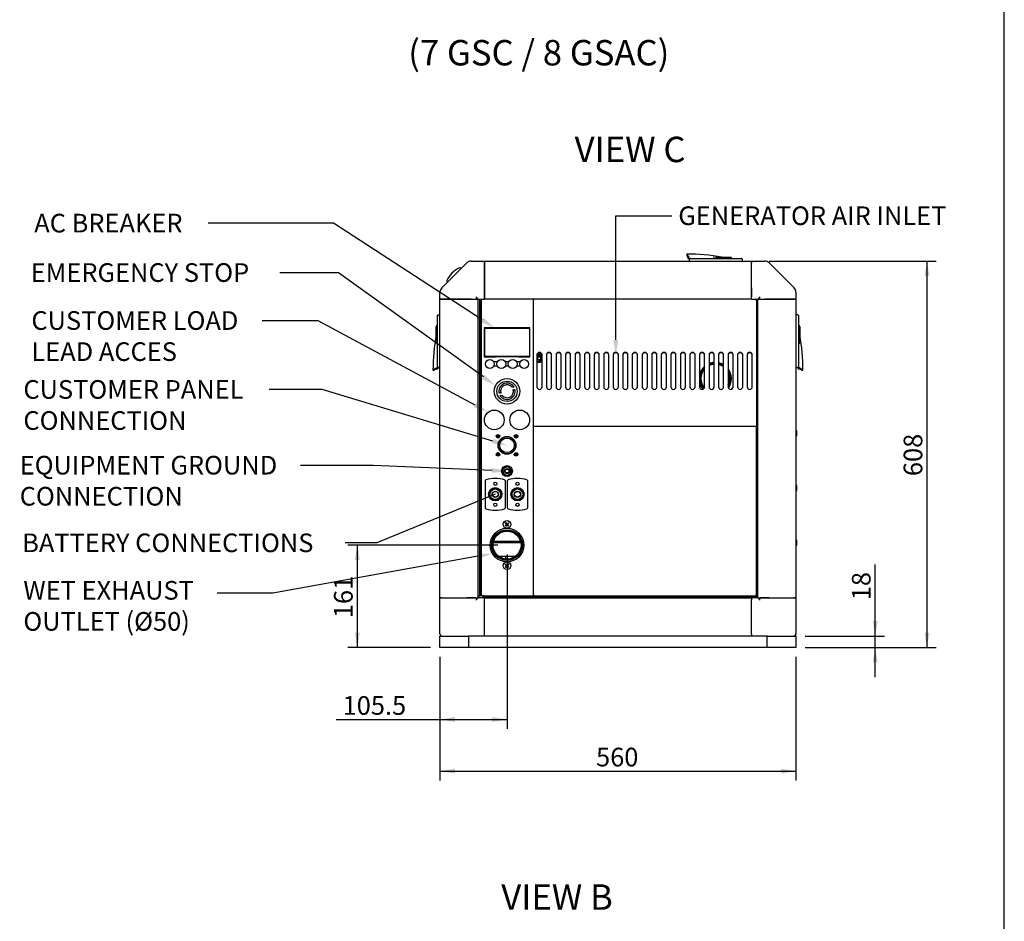
# Model space of a CAD drawing. Units: millimetres. Extents: x -198 to 201, y -41 to 289.
# Drawn here: x 108 to 201, y 125 to 210 of the extents above; entities that cross this region are included whole.
import ezdxf
from ezdxf import colors
from ezdxf.entities.mleader import LeaderData, LeaderLine
from ezdxf.enums import TextEntityAlignment as Align
from ezdxf.math import Vec2, Vec3

# ---------------------------------------------------------------- set-up
doc = ezdxf.new("R2010")
doc.units = ezdxf.units.MM
for name, color, linetype in [('51058054_REMACHE', 7, 'Continuous'), ('54118004_M3X10', 7, 'Continuous'), ('54118156_M6X16', 7, 'Continuous'), ('60539041.01', 7, 'Continuous'), ('60539041.04', 7, 'Continuous'), ('60539041.05', 7, 'Continuous'), ('60539041.08', 7, 'Continuous'), ('60539041.10', 7, 'Continuous'), ('60539041.11', 7, 'Continuous'), ('60539041.24C_PAN', 7, 'Continuous'), ('60539041.25_PANE', 7, 'Continuous'), ('60539041.32', 7, 'Continuous'), ('60572041.70', 7, 'Continuous'), ('60573014.1', 7, 'Continuous'), ('60573014.2', 7, 'Continuous'), ('60573041.46', 7, 'Continuous'), ('60573042', 7, 'Continuous'), ('60573044.1', 7, 'Continuous'), ('60573045.1', 7, 'Continuous'), ('60573047', 7, 'Continuous'), ('60573048', 7, 'Continuous'), ('60574052', 7, 'Continuous'), ('60900090_MAGNETO', 7, 'Continuous'), ('60900502_OBTURAD', 7, 'Continuous'), ('60900509_OBTURAD', 7, 'Continuous'), ('60900510', 7, 'Continuous'), ('60939086_MAGNETO', 7, 'Continuous'), ('60972502_INSTALA', 7, 'Continuous'), ('DIAMETROM8_DIN_1', 7, 'Continuous'), ('DIN-912_M8_X_25_', 7, 'Continuous'), ('DIN-934_M8_FEMEL', 7, 'Continuous'), ('Predeterminado', 7, 'Continuous')]:
    doc.layers.add(name, color=color, linetype=linetype)
doc.styles.add('SEACAD_Arial', font='arial.ttf')
doc.dimstyles.new('SOLE', dxfattribs={"dimtxt": 1.76, "dimasz": 1.408, "dimexe": 0.88, "dimexo": 0.88, "dimgap": 0.44, "dimtad": 1, "dimdec": 1, "dimlfac": 16.666667, "dimdsep": 46, "dimtxsty": 'SEACAD_Arial', "dimblk1": '_SE_FILLED', "dimblk2": '_SE_FILLED', "dimsah": 1, "dimcen": 0.88, "dimadec": 0, "dimazin": 0, "dimtfac": 0.7, "dimtdec": 3, "dimtmove": 0, "dimatfit": 3, "dimfxl": 1, "dimarcsym": 0})

# ---------------------------------------------------------------- blocks, each defined once
blk = doc.blocks.new('_SE_FILLED')
at = {"color": 0}
blk.add_line((0, 0), (-1, 0), dxfattribs=at)
blk.add_solid([(0, 0), (-1, -0.1665), (-1, 0.1665), (0, 0)], dxfattribs=at)
blk = doc.blocks.new('SE1')
at = {"layer": '51058054_REMACHE', "color": 7, "linetype": 'Continuous'}
for p, q in [((181.824, 171.012), (181.764, 171.012)), ((181.83, 170.538), (181.83, 171.006)), ((181.764, 170.532), (181.824, 170.532)), ((181.824, 165.852), (181.764, 165.852)), ((181.83, 165.378), (181.83, 165.846)), ((181.764, 165.372), (181.824, 165.372)), ((181.824, 160.692), (181.764, 160.692)), ((181.764, 160.212), (181.824, 160.212)), ((181.83, 160.218), (181.83, 160.686))]:
    blk.add_line(p, q, dxfattribs=at)
for centre, start, end in [((181.764, 171.006), 90, 180), ((181.824, 171.006), 0, 90), ((181.764, 170.538), 180, 270), ((181.824, 170.538), 270, 0), ((181.764, 165.846), 90, 180), ((181.824, 165.846), 0, 90), ((181.764, 165.378), 180, 270), ((181.824, 165.378), 270, 0), ((181.764, 160.686), 90, 180), ((181.764, 160.218), 180, 270), ((181.824, 160.686), 0, 90), ((181.824, 160.218), 270, 0)]:
    blk.add_arc(centre, 0.006, start, end, dxfattribs=at)
at = {"layer": '54118004_M3X10', "color": 7, "linetype": 'Continuous'}
for p, q in [((153.542, 170.488), (153.616, 170.5)), ((153.547, 170.458), (153.542, 170.488)), ((153.621, 170.471), (153.547, 170.458)), ((153.604, 170.574), (153.633, 170.579)), ((153.616, 170.5), (153.604, 170.574)), ((153.634, 170.397), (153.621, 170.471)), ((153.633, 170.579), (153.646, 170.505)), ((153.664, 170.402), (153.634, 170.397)), ((153.646, 170.505), (153.72, 170.518)), ((153.725, 170.488), (153.651, 170.476)), ((153.651, 170.476), (153.664, 170.402)), ((153.72, 170.518), (153.725, 170.488)), ((155.253, 170.474), (155.254, 170.504)), ((155.328, 170.473), (155.253, 170.474)), ((155.254, 170.504), (155.329, 170.503)), ((155.328, 170.398), (155.328, 170.473)), ((155.358, 170.398), (155.328, 170.398)), ((155.329, 170.578), (155.359, 170.578)), ((155.329, 170.503), (155.329, 170.578)), ((155.358, 170.473), (155.358, 170.398)), ((155.433, 170.472), (155.358, 170.473)), ((155.359, 170.578), (155.359, 170.503)), ((155.359, 170.503), (155.434, 170.502)), ((155.434, 170.502), (155.433, 170.472)), ((153.543, 168.783), (153.617, 168.791)), ((153.546, 168.754), (153.543, 168.783)), ((153.62, 168.761), (153.546, 168.754)), ((153.609, 168.866), (153.639, 168.869)), ((153.617, 168.791), (153.609, 168.866)), ((153.628, 168.687), (153.62, 168.761)), ((153.658, 168.69), (153.628, 168.687)), ((153.639, 168.869), (153.647, 168.794)), ((153.647, 168.794), (153.722, 168.802)), ((153.725, 168.773), (153.65, 168.765)), ((153.65, 168.765), (153.658, 168.69)), ((153.722, 168.802), (153.725, 168.773)), ((155.253, 168.766), (155.254, 168.796)), ((155.328, 168.763), (155.253, 168.766)), ((155.254, 168.796), (155.329, 168.793)), ((155.326, 168.688), (155.328, 168.763)), ((155.356, 168.688), (155.326, 168.688)), ((155.329, 168.793), (155.331, 168.868)), ((155.331, 168.868), (155.361, 168.867)), ((155.358, 168.763), (155.356, 168.688)), ((155.433, 168.76), (155.358, 168.763)), ((155.361, 168.867), (155.359, 168.793)), ((155.359, 168.793), (155.434, 168.79)), ((155.434, 168.79), (155.433, 168.76))]:
    blk.add_line(p, q, dxfattribs=at)
for centre in [(153.634, 170.488), (155.344, 170.488), (153.634, 168.778), (155.344, 168.778)]:
    blk.add_circle(centre, 0.168, dxfattribs=at)
at = {"layer": '54118156_M6X16', "color": 7, "linetype": 'Continuous'}
for p, q in [((154.316, 162.05), (154.441, 162.165)), ((154.362, 162), (154.316, 162.05)), ((154.325, 162.29), (154.375, 162.336)), ((154.441, 162.165), (154.325, 162.29)), ((154.487, 162.115), (154.362, 162)), ((154.375, 162.336), (154.491, 162.211)), ((154.602, 161.99), (154.487, 162.115)), ((154.491, 162.211), (154.615, 162.326)), ((154.662, 162.276), (154.537, 162.161)), ((154.537, 162.161), (154.652, 162.036)), ((154.652, 162.036), (154.602, 161.99)), ((154.615, 162.326), (154.662, 162.276)), ((154.319, 158.382), (154.367, 158.43)), ((154.441, 158.263), (154.319, 158.382)), ((154.321, 158.141), (154.441, 158.263)), ((154.37, 158.094), (154.321, 158.141)), ((154.367, 158.43), (154.488, 158.311)), ((154.489, 158.215), (154.37, 158.094)), ((154.488, 158.311), (154.607, 158.432)), ((154.61, 158.096), (154.489, 158.215)), ((154.656, 158.385), (154.537, 158.263)), ((154.537, 158.263), (154.658, 158.144)), ((154.607, 158.432), (154.656, 158.385)), ((154.658, 158.144), (154.61, 158.096))]:
    blk.add_line(p, q, dxfattribs=at)
for centre in [(154.489, 162.163), (154.489, 158.263)]:
    blk.add_circle(centre, 0.36, dxfattribs=at)
at = {"layer": '60539041.01', "color": 7, "linetype": 'Continuous'}
for p, q in [((148.158, 151.842), (148.158, 151.812)), ((181.758, 151.842), (181.758, 151.812))]:
    blk.add_line(p, q, dxfattribs=at)
for centre, start, end in [((148.338, 151.812), 180, 270), ((181.578, 151.812), 270, 0)]:
    blk.add_arc(centre, 0.18, start, end, dxfattribs=at)
at = {"layer": '60539041.04', "color": 7, "linetype": 'Continuous'}
for p, q in [((148.158, 155.232), (148.158, 183.432)), ((148.158, 183.432), (148.334, 183.432)), ((148.334, 183.432), (150.682, 183.432)), ((150.682, 183.432), (151.107, 183.432)), ((151.107, 183.432), (151.548, 183.432)), ((151.548, 183.432), (151.758, 183.432)), ((151.758, 155.232), (151.758, 183.432)), ((148.334, 155.232), (148.158, 155.232)), ((148.334, 155.232), (150.682, 155.232)), ((151.107, 155.232), (150.682, 155.232)), ((151.107, 155.232), (151.548, 155.232)), ((151.548, 155.232), (151.758, 155.232))]:
    blk.add_line(p, q, dxfattribs=at)
at = {"layer": '60539041.05', "color": 7, "linetype": 'Continuous'}
for p, q in [((152.358, 187.032), (177.558, 187.032)), ((152.358, 186.857), (152.358, 187.032)), ((152.358, 184.508), (152.358, 186.857)), ((177.558, 187.032), (177.558, 186.857)), ((177.558, 184.508), (177.558, 186.857)), ((152.358, 184.084), (152.358, 184.508)), ((152.358, 183.642), (152.358, 184.084)), ((177.558, 184.508), (177.558, 184.084)), ((177.558, 183.642), (177.558, 184.084)), ((152.358, 183.432), (152.358, 183.642)), ((177.558, 183.432), (152.358, 183.432)), ((177.558, 183.432), (177.558, 183.642))]:
    blk.add_line(p, q, dxfattribs=at)
at = {"layer": '60539041.08', "color": 7, "linetype": 'Continuous'}
for p, q in [((152.358, 155.232), (177.558, 155.232)), ((152.358, 155.052), (152.358, 155.232)), ((177.558, 155.232), (177.558, 155.052)), ((152.358, 151.812), (152.358, 155.052)), ((177.558, 151.812), (177.558, 155.052)), ((152.358, 151.632), (152.358, 151.812)), ((177.558, 151.812), (177.558, 151.632))]:
    blk.add_line(p, q, dxfattribs=at)
at = {"layer": '60539041.10', "color": 7, "linetype": 'Continuous'}
for p, q in [((148.158, 151.632), (150.858, 151.632)), ((148.158, 150.552), (148.158, 151.632)), ((179.058, 151.632), (150.858, 151.632)), ((150.858, 151.632), (150.858, 150.552)), ((179.058, 151.632), (181.758, 151.632)), ((179.058, 150.552), (179.058, 151.632)), ((181.758, 151.632), (181.758, 150.552)), ((150.858, 150.552), (148.158, 150.552)), ((179.058, 150.552), (150.858, 150.552)), ((181.758, 150.552), (179.058, 150.552))]:
    blk.add_line(p, q, dxfattribs=at)
at = {"layer": '60539041.11', "color": 7, "linetype": 'Continuous'}
for p, q in [((153.053, 160.452), (153.069, 160.452)), ((153.19, 160.452), (155.787, 160.452)), ((155.909, 160.452), (155.924, 160.452)), ((153.537, 159.132), (153.514, 159.132)), ((155.247, 159.132), (153.731, 159.132)), ((155.463, 159.132), (155.44, 159.132))]:
    blk.add_line(p, q, dxfattribs=at)
at = {"layer": '60539041.24C_PAN', "color": 7, "linetype": 'Continuous'}
for p, q in [((153.079, 160.572), (153.094, 160.572)), ((153.218, 160.572), (155.759, 160.572)), ((155.883, 160.572), (155.899, 160.572))]:
    blk.add_line(p, q, dxfattribs=at)
at = {"layer": '60539041.25_PANE', "color": 7, "linetype": 'Continuous'}
for p, q in [((151.938, 155.413), (151.938, 183.432)), ((151.939, 183.432), (151.939, 155.413)), ((152.059, 183.432), (152.059, 155.413)), ((156.949, 183.343), (156.949, 171.433)), ((178.039, 183.432), (178.039, 183.343)), ((178.039, 183.343), (178.039, 171.433)), ((178.05, 183.432), (178.05, 155.413)), ((156.649, 180.733), (152.329, 180.733)), ((152.329, 180.733), (152.329, 177.973)), ((156.649, 177.973), (156.649, 180.733)), ((152.329, 177.973), (153.409, 177.973)), ((153.585, 177.523), (153.232, 177.523)), ((154.665, 177.523), (154.312, 177.523)), ((155.745, 177.523), (155.392, 177.523)), ((155.569, 177.973), (156.649, 177.973)), ((157.316, 178.169), (157.316, 175.149)), ((157.796, 175.149), (157.796, 178.169)), ((158.216, 178.169), (158.216, 175.149)), ((158.696, 175.149), (158.696, 178.169)), ((159.116, 178.169), (159.116, 175.149)), ((159.596, 175.149), (159.596, 178.169)), ((160.016, 178.169), (160.016, 175.149)), ((160.496, 175.149), (160.496, 178.169)), ((160.916, 178.169), (160.916, 175.149)), ((161.396, 175.149), (161.396, 178.169)), ((161.816, 178.169), (161.816, 175.149)), ((162.296, 175.149), (162.296, 178.169)), ((162.716, 178.169), (162.716, 175.149)), ((163.196, 175.149), (163.196, 178.169)), ((163.616, 178.169), (163.616, 175.149)), ((164.096, 175.149), (164.096, 178.169)), ((164.516, 178.169), (164.516, 175.149)), ((164.996, 175.149), (164.996, 178.169)), ((165.416, 178.169), (165.416, 175.149)), ((165.896, 175.149), (165.896, 178.169)), ((166.316, 178.169), (166.316, 175.149)), ((166.796, 175.149), (166.796, 178.169)), ((167.254, 178.169), (167.254, 175.149)), ((167.734, 175.149), (167.734, 178.169)), ((168.154, 178.169), (168.154, 175.149)), ((168.634, 175.149), (168.634, 178.169)), ((169.054, 178.169), (169.054, 175.149)), ((169.534, 175.149), (169.534, 178.169)), ((169.954, 178.169), (169.954, 175.149)), ((170.434, 175.149), (170.434, 178.169)), ((170.854, 178.169), (170.854, 175.149)), ((171.334, 175.149), (171.334, 178.169)), ((171.754, 178.169), (171.754, 175.149)), ((172.234, 175.149), (172.234, 178.169)), ((172.654, 178.169), (172.654, 175.149)), ((173.134, 175.149), (173.134, 178.169)), ((173.554, 178.169), (173.554, 175.149)), ((174.034, 175.149), (174.034, 178.169)), ((174.454, 178.169), (174.454, 175.149)), ((174.934, 175.149), (174.934, 178.169)), ((175.354, 178.169), (175.354, 175.149)), ((175.834, 175.149), (175.834, 178.169)), ((176.254, 178.169), (176.254, 175.149)), ((176.734, 175.149), (176.734, 178.169)), ((177.154, 178.169), (177.154, 175.149)), ((177.634, 175.149), (177.634, 178.169)), ((153.585, 177.103), (153.232, 177.103)), ((154.665, 177.103), (154.312, 177.103)), ((155.745, 177.103), (155.392, 177.103)), ((156.949, 171.433), (178.039, 171.433)), ((156.949, 171.433), (156.949, 155.503)), ((178.039, 155.503), (178.039, 171.433)), ((151.758, 155.413), (151.938, 155.413)), ((152.059, 155.413), (151.939, 155.413)), ((152.119, 155.413), (152.059, 155.413)), ((152.239, 155.413), (152.119, 155.413)), ((152.239, 155.413), (152.239, 155.473)), ((152.239, 155.293), (152.239, 155.413)), ((152.239, 155.413), (157.039, 155.413)), ((178.039, 155.293), (152.239, 155.293)), ((152.239, 155.232), (152.239, 155.293)), ((157.039, 155.413), (177.949, 155.413)), ((177.859, 155.232), (177.859, 155.293)), ((177.949, 155.413), (178.039, 155.413)), ((178.039, 155.503), (178.039, 155.473)), ((178.039, 155.473), (178.039, 155.413)), ((178.039, 155.413), (178.039, 155.293)), ((178.158, 155.413), (178.05, 155.413))]:
    blk.add_line(p, q, dxfattribs=at)
for centre, radius in [((157.519, 177.853), 0.148), ((154.489, 169.633), 0.84), ((154.489, 160.213), 1.59)]:
    blk.add_circle(centre, radius, dxfattribs=at)
for centre, radius, start, end in [((156.949, 183.433), 0.09, 270, 0), ((178.039, 183.433), 0.09, 180, 270), ((157.519, 177.853), 0.3, 22.22041, 132.39703), ((157.519, 177.853), 0.27, 0, 138.5196), ((157.519, 177.853), 0.27, 221.4804, 0), ((157.519, 177.853), 0.3, 227.60297, 337.77959), ((157.519, 177.853), 0.39, 238.75728, 315.40641), ((157.519, 177.853), 0.39, 44.59359, 120.23817), ((157.519, 177.853), 0.18, 255, 195), ((174.139, 177.883), 0.12, 151.04498, 208.95502), ((174.139, 175.933), 1.53, 131.06104, 166.06945), ((174.139, 175.933), 1.53, 93.93516, 112.47951), ((174.139, 175.933), 1.53, 58.69405, 78.11884), ((174.139, 175.933), 1.53, 0, 37.42801), ((174.139, 175.933), 1.53, 324.32619, 0), ((174.139, 175.933), 1.53, 193.93055, 220.8143), ((175.827, 174.958), 0.12, 92.59035, 186.09366), ((156.949, 155.413), 0.09, 0, 90), ((178.039, 155.413), 0.09, 90, 180)]:
    blk.add_arc(centre, radius, start, end, dxfattribs=at)
for centre, major_axis, start_param, end_param in [((157.556, 178.169), (-0.24, 0), 3.141593, 6.283185), ((157.556, 178.139), (0.24, 0), 0, 3.141593), ((158.456, 178.169), (-0.24, 0), 3.141593, 6.283185), ((158.456, 178.139), (0.24, 0), 0, 3.141593), ((159.356, 178.169), (-0.24, 0), 3.141593, 6.283185), ((159.356, 178.139), (0.24, 0), 0, 3.141593), ((160.256, 178.169), (-0.24, 0), 3.141593, 6.283185), ((160.256, 178.139), (0.24, 0), 0, 3.141593), ((161.156, 178.169), (-0.24, 0), 3.141593, 6.283185), ((161.156, 178.139), (0.24, 0), 0, 3.141593), ((162.056, 178.169), (-0.24, 0), 3.141593, 6.283185), ((162.056, 178.139), (0.24, 0), 0, 3.141593), ((162.956, 178.169), (-0.24, 0), 3.141593, 6.283185), ((162.956, 178.139), (0.24, 0), 0, 3.141593), ((163.856, 178.169), (-0.24, 0), 3.141593, 6.283185), ((163.856, 178.139), (0.24, 0), 0, 3.141593), ((164.756, 178.169), (-0.24, 0), 3.141593, 6.283185), ((164.756, 178.139), (0.24, 0), 0, 3.141593), ((165.656, 178.169), (-0.24, 0), 3.141593, 6.283185), ((165.656, 178.139), (0.24, 0), 0, 3.141593), ((166.556, 178.169), (-0.24, 0), 3.141593, 6.283185), ((166.556, 178.139), (0.24, 0), 0, 3.141593), ((167.494, 178.169), (-0.24, 0), 3.141593, 6.283185), ((167.494, 178.139), (0.24, 0), 0, 3.141593), ((168.394, 178.169), (-0.24, 0), 3.141593, 6.283185), ((168.394, 178.139), (0.24, 0), 0, 3.141593), ((169.294, 178.169), (-0.24, 0), 3.141593, 6.283185), ((169.294, 178.139), (0.24, 0), 0, 3.141593), ((170.194, 178.169), (-0.24, 0), 3.141593, 6.283185), ((170.194, 178.139), (0.24, 0), 0, 3.141593), ((171.094, 178.169), (-0.24, 0), 3.141593, 6.283185), ((171.094, 178.139), (0.24, 0), 0, 3.141593), ((171.994, 178.169), (-0.24, 0), 3.141593, 6.283185), ((171.994, 178.139), (0.24, 0), 0, 3.141593), ((172.894, 178.169), (-0.24, 0), 3.141593, 6.283185), ((172.894, 178.139), (0.24, 0), 0, 3.141593), ((173.794, 178.169), (-0.24, 0), 3.141593, 6.283185), ((173.794, 178.139), (0.24, 0), 0, 3.141593), ((174.694, 178.169), (-0.24, 0), 3.141593, 6.283185), ((174.694, 178.139), (0.24, 0), 0, 3.141593), ((175.594, 178.169), (-0.24, 0), 3.141593, 6.283185), ((175.594, 178.139), (0.24, 0), 0, 3.141593), ((176.494, 178.169), (-0.24, 0), 3.141593, 6.283185), ((176.494, 178.139), (0.24, 0), 0, 3.141593), ((177.394, 178.169), (-0.24, 0), 3.141593, 6.283185), ((177.394, 178.139), (0.24, 0), 0, 3.141593), ((157.556, 175.149), (0.24, 0), 3.141593, 6.283185), ((158.456, 175.149), (0.24, 0), 3.141593, 6.283185), ((159.356, 175.149), (0.24, 0), 3.141593, 6.283185), ((160.256, 175.149), (0.24, 0), 3.141593, 6.283185), ((161.156, 175.149), (0.24, 0), 3.141593, 6.283185), ((162.056, 175.149), (0.24, 0), 3.141593, 6.283185), ((162.956, 175.149), (0.24, 0), 3.141593, 6.283185), ((163.856, 175.149), (0.24, 0), 3.141593, 6.283185), ((164.756, 175.149), (0.24, 0), 3.141593, 6.283185), ((165.656, 175.149), (0.24, 0), 3.141593, 6.283185), ((166.556, 175.149), (0.24, 0), 3.141593, 6.283185), ((167.494, 175.149), (0.24, 0), 3.141593, 6.283185), ((168.394, 175.149), (0.24, 0), 3.141593, 6.283185), ((169.294, 175.149), (0.24, 0), 3.141593, 6.283185), ((170.194, 175.149), (0.24, 0), 3.141593, 6.283185), ((171.094, 175.149), (0.24, 0), 3.141593, 6.283185), ((171.994, 175.149), (0.24, 0), 3.141593, 6.283185), ((172.894, 175.149), (0.24, 0), 3.141593, 6.283185), ((173.794, 175.149), (0.24, 0), 3.141593, 6.283185), ((174.694, 175.149), (0.24, 0), 3.141593, 6.283185), ((175.594, 175.149), (0.24, 0), 3.141593, 6.283185), ((176.494, 175.149), (0.24, 0), 3.141593, 6.283185), ((177.394, 175.149), (0.24, 0), 3.141593, 6.283185)]:
    blk.add_ellipse(centre, major_axis=major_axis, ratio=0.967823, start_param=start_param, end_param=end_param, dxfattribs=at)
at = {"layer": '60539041.32', "color": 7, "linetype": 'Continuous'}
for p, q in [((178.158, 155.232), (178.158, 183.432)), ((178.158, 183.432), (178.368, 183.432)), ((178.368, 183.432), (178.809, 183.432)), ((178.809, 183.432), (179.234, 183.432)), ((179.234, 183.432), (181.582, 183.432)), ((181.582, 183.432), (181.758, 183.432)), ((181.758, 183.432), (181.758, 155.232)), ((178.158, 155.232), (178.368, 155.232)), ((178.368, 155.232), (178.809, 155.232)), ((179.234, 155.232), (178.809, 155.232)), ((179.234, 155.232), (181.582, 155.232)), ((181.758, 155.232), (181.582, 155.232))]:
    blk.add_line(p, q, dxfattribs=at)
at = {"layer": '60572041.70', "color": 7, "linetype": 'Continuous'}
for p, q in [((153.409, 180.733), (153.409, 180.703)), ((155.569, 180.703), (155.569, 180.733))]:
    blk.add_line(p, q, dxfattribs=at)
at = {"layer": '60573014.1', "color": 7, "linetype": 'Continuous'}
blk.add_circle((154.489, 160.213), 1.455, dxfattribs=at)
at = {"layer": '60573014.2', "color": 7, "linetype": 'Continuous'}
for radius in [1.44, 1.41, 1.32]:
    blk.add_circle((154.489, 160.213), radius, dxfattribs=at)
at = {"layer": '60573041.46', "color": 7, "linetype": 'Continuous'}
for radius, start, end in [(1.44, 134.2601, 221.40279), (1.35, 138.1114, 220.55897), (1.44, 94.18153, 113.96948), (1.35, 94.46084, 115.67929), (1.44, 56.48994, 77.36437), (1.35, 53.9218, 76.5066), (1.44, 0, 32.46174), (1.35, 0, 25.84193), (1.44, 327.53826, 0), (1.35, 334.15807, 0)]:
    blk.add_arc((174.139, 175.933), radius, start, end, dxfattribs=at)
at = {"layer": '60573042', "color": 7, "linetype": 'Continuous'}
for p, q in [((171.456, 187.693), (171.456, 187.584)), ((171.569, 187.399), (171.569, 187.302)), ((171.701, 187.242), (171.632, 187.242)), ((171.666, 187.212), (171.746, 187.212)), ((171.666, 187.212), (171.666, 187.032)), ((171.756, 187.242), (171.701, 187.242)), ((171.813, 187.272), (172.266, 187.272)), ((172.266, 187.272), (176.076, 187.272)), ((173.963, 187.396), (173.966, 187.396)), ((173.965, 187.388), (173.964, 187.389)), ((173.966, 187.396), (173.983, 187.392)), ((174.042, 187.374), (174.042, 187.382)), ((174.042, 187.381), (174.043, 187.381)), ((174.043, 187.381), (174.042, 187.374)), ((174.164, 187.392), (174.603, 187.392)), ((174.603, 187.392), (174.92, 187.392)), ((174.92, 187.392), (175.416, 187.392)), ((175.416, 187.392), (175.539, 187.392)), ((176.076, 187.272), (176.616, 187.272)), ((176.676, 187.212), (176.676, 187.032)), ((147.918, 181.35), (147.918, 181.89)), ((147.918, 177.54), (147.918, 181.35)), ((147.978, 181.95), (148.158, 181.95)), ((181.938, 181.95), (181.758, 181.95)), ((181.998, 181.89), (181.998, 181.35)), ((181.998, 181.35), (181.998, 177.54)), ((147.798, 180.69), (147.798, 180.812)), ((147.798, 180.194), (147.798, 180.69)), ((182.118, 180.812), (182.118, 180.69)), ((182.118, 180.69), (182.118, 180.194)), ((147.798, 179.877), (147.798, 180.194)), ((147.798, 179.438), (147.798, 179.877)), ((182.118, 180.194), (182.118, 179.877)), ((182.118, 179.877), (182.118, 179.438)), ((147.794, 179.237), (147.795, 179.24)), ((147.795, 179.24), (147.798, 179.257)), ((147.802, 179.239), (147.802, 179.237)), ((147.809, 179.316), (147.809, 179.317)), ((147.809, 179.317), (147.816, 179.316)), ((147.816, 179.316), (147.809, 179.316)), ((182.1, 179.316), (182.107, 179.317)), ((182.107, 179.316), (182.1, 179.316)), ((182.107, 179.317), (182.107, 179.316)), ((182.114, 179.237), (182.114, 179.239)), ((182.118, 179.257), (182.121, 179.24)), ((182.121, 179.24), (182.122, 179.237)), ((147.918, 177.087), (147.918, 177.54)), ((181.998, 177.54), (181.998, 177.087)), ((147.498, 176.73), (147.606, 176.73)), ((147.791, 176.843), (147.888, 176.843)), ((147.948, 177.03), (147.948, 176.975)), ((147.948, 176.975), (147.948, 176.906)), ((147.978, 176.94), (147.978, 177.02)), ((147.978, 176.94), (148.158, 176.94)), ((181.938, 176.94), (181.758, 176.94)), ((181.938, 177.02), (181.938, 176.94)), ((181.968, 176.975), (181.968, 177.03)), ((181.968, 176.975), (181.969, 176.961)), ((181.968, 176.906), (181.968, 176.975)), ((182.111, 176.961), (181.969, 176.961)), ((181.972, 176.951), (181.969, 176.961)), ((182.028, 176.843), (182.124, 176.843)), ((182.31, 176.73), (182.418, 176.73))]:
    blk.add_line(p, q, dxfattribs=at)
for centre, radius, start, end in [((169.485, 186.3), 2.413, 28.38697, 35.24787), ((171.456, 169.392), 18.3, 79.61626, 90), ((168.48, 185.538), 3.612, 31.28743, 34.50916), ((168.483, 185.54), 3.608, 31.28577, 33.66185), ((171.538, 187.4), 0.0314, 357.72988, 25.98163), ((171.631, 187.304), 0.0616, 181.51332, 271.09853), ((171.701, 187.498), 0.106, 208.90363, 251.06836), ((171.711, 187.359), 0.117, 208.84549, 262.8906), ((171.525, 187.01), 0.413, 65.45206, 69.96343), ((171.81, 187.209), 0.0634, 86.88785, 177.00015), ((173.666, 187.388), 0.297, 0.21861, 1.63447), ((168.683, 188.299), 5.359, 350.22123, 350.3007), ((172.867, 181.139), 6.345, 79.33013, 80.03859), ((174.689, 224.005), 36.612, 269.17334, 270.09575), ((174.758, 187.41), 0.018, 259.61626, 270), ((175.539, 187.212), 0.18, 19.47122, 90), ((176.616, 187.212), 0.06, 0, 90), ((147.978, 181.89), 0.06, 90, 180), ((181.938, 181.89), 0.06, 0, 90), ((147.978, 180.812), 0.18, 109.47122, 180), ((181.938, 180.812), 0.18, 0, 70.52878), ((165.798, 176.73), 18.3, 169.61626, 180), ((111.186, 179.963), 36.612, 359.17334, 0.09575), ((147.78, 180.031), 0.018, 349.61626, 0), ((181.67, 179.418), 0.449, 347.05104, 2.53581), ((182.136, 180.031), 0.018, 180, 190.38374), ((164.118, 176.73), 18.3, 0, 10.38374), ((222.25, 179.986), 40.132, 179.94446, 180.78596), ((147.803, 178.94), 0.297, 90.21861, 91.63447), ((146.892, 173.957), 5.359, 80.22123, 80.3007), ((154.051, 178.141), 6.345, 169.33013, 170.03859), ((176.069, 178.178), 6.137, 9.94939, 10.68183), ((182.968, 174.278), 5.034, 99.68731, 99.77179), ((182.113, 178.957), 0.28, 88.31896, 89.8238), ((148.891, 174.759), 2.413, 118.38697, 125.24787), ((149.652, 173.754), 3.612, 121.28743, 124.50916), ((149.65, 173.757), 3.608, 121.28577, 123.66185), ((147.692, 176.974), 0.106, 298.90363, 341.06836), ((147.79, 176.812), 0.0314, 87.72988, 115.98163), ((148.18, 176.799), 0.413, 155.45206, 159.96343), ((147.831, 176.985), 0.117, 298.84549, 352.8906), ((147.886, 176.905), 0.0616, 271.51332, 1.09853), ((147.981, 177.083), 0.0634, 176.88785, 267.00015), ((181.935, 177.083), 0.0634, 273.00028, 3.11172), ((182.029, 176.905), 0.0614, 178.69068, 268.69747), ((182.089, 176.989), 0.123, 197.83054, 240.38067), ((181.897, 176.861), 0.24, 19.31583, 22.12312), ((182.224, 176.974), 0.106, 198.9292, 241.09882), ((182.126, 176.812), 0.0314, 64.01932, 92.26977), ((180.266, 173.757), 3.608, 55.48913, 58.71423), ((180.264, 173.754), 3.612, 56.33897, 58.71257), ((181.011, 174.736), 2.44, 54.78974, 61.57543)]:
    blk.add_arc(centre, radius, start, end, dxfattribs=at)
for centre, major_axis in [((171.702, 187.302), (-0.0655, -0.0029)), ((147.888, 176.976), (0.0029, -0.0655))]:
    blk.add_ellipse(centre, major_axis=major_axis, ratio=0.916376, start_param=1.449851, end_param=1.522175, dxfattribs=at)
blk.add_open_spline([(182.111, 176.961), (182.112, 176.961), (182.112, 176.961), (182.113, 176.96), (182.113, 176.96), (182.114, 176.96), (182.115, 176.959), (182.117, 176.956), (182.119, 176.954), (182.12, 176.951)], degree=3, knots=[0, 0, 0, 0, 0.08458, 0.08458, 0.175568, 0.175568, 0.393581, 0.393581, 1, 1, 1, 1], dxfattribs=at)
at = {"layer": '60573044.1', "color": 7, "linetype": 'Continuous'}
for p, q in [((148.334, 184.508), (150.682, 186.857)), ((151.107, 187.032), (151.568, 187.032)), ((151.568, 187.032), (152.358, 187.032)), ((152.358, 187.032), (152.358, 186.857)), ((152.358, 186.857), (152.358, 184.508)), ((177.558, 187.032), (178.348, 187.032)), ((177.558, 186.857), (177.558, 187.032)), ((177.558, 184.508), (177.558, 186.857)), ((178.348, 187.032), (178.809, 187.032)), ((179.234, 186.857), (181.582, 184.508)), ((148.158, 183.622), (148.158, 184.084)), ((152.358, 184.508), (152.358, 184.084)), ((152.358, 184.084), (152.358, 183.642)), ((177.558, 184.084), (177.558, 184.508)), ((177.558, 184.084), (177.558, 183.642)), ((181.758, 184.084), (181.758, 183.622)), ((148.158, 183.432), (148.158, 183.622)), ((148.334, 183.432), (148.158, 183.432)), ((150.682, 183.432), (148.334, 183.432)), ((151.107, 183.432), (150.682, 183.432)), ((151.107, 183.432), (151.548, 183.432)), ((151.548, 183.642), (151.758, 183.432)), ((151.758, 183.432), (151.548, 183.432)), ((151.758, 183.432), (152.358, 183.432)), ((152.358, 183.642), (152.358, 183.432)), ((177.558, 183.432), (177.558, 183.642)), ((177.558, 183.432), (178.158, 183.432)), ((178.158, 183.432), (178.368, 183.642)), ((178.368, 183.432), (178.158, 183.432)), ((178.368, 183.432), (178.809, 183.432)), ((179.234, 183.432), (178.809, 183.432)), ((181.582, 183.432), (179.234, 183.432)), ((181.758, 183.432), (181.582, 183.432)), ((181.758, 183.622), (181.758, 183.432))]:
    blk.add_line(p, q, dxfattribs=at)
for centre, start, end in [((151.107, 186.432), 90, 135), ((178.809, 186.432), 45, 90), ((148.758, 184.084), 135, 180), ((181.158, 184.084), 0, 45)]:
    blk.add_arc(centre, 0.6, start, end, dxfattribs=at)
at = {"layer": '60573045.1', "color": 7, "linetype": 'Continuous'}
for p, q in [((148.158, 155.232), (148.334, 155.232)), ((148.158, 151.842), (148.158, 155.232)), ((148.334, 155.232), (150.682, 155.232)), ((150.682, 155.232), (151.107, 155.232)), ((151.548, 155.232), (151.107, 155.232)), ((151.548, 155.232), (151.758, 155.232)), ((151.758, 155.232), (151.548, 155.022)), ((152.358, 155.232), (151.758, 155.232)), ((178.158, 155.232), (177.558, 155.232)), ((178.158, 155.232), (178.368, 155.232)), ((178.368, 155.022), (178.158, 155.232)), ((178.809, 155.232), (178.368, 155.232)), ((178.809, 155.232), (179.234, 155.232)), ((179.234, 155.232), (181.582, 155.232)), ((181.582, 155.232), (181.758, 155.232)), ((181.758, 155.232), (181.758, 151.842)), ((152.358, 151.842), (152.358, 155.022)), ((177.558, 151.842), (177.558, 155.022))]:
    blk.add_line(p, q, dxfattribs=at)
for centre, start, end in [((148.368, 151.842), 180, 270), ((181.548, 151.842), 270, 0)]:
    blk.add_arc(centre, 0.21, start, end, dxfattribs=at)
at = {"layer": '60573047', "color": 7, "linetype": 'Continuous'}
for p, q in [((152.449, 163.705), (152.449, 166.321)), ((153.084, 165.523), (152.79, 165.013)), ((153.673, 165.523), (153.084, 165.523)), ((153.967, 165.013), (153.673, 165.523)), ((154.309, 166.321), (154.309, 163.705)), ((152.79, 165.013), (153.084, 164.503)), ((153.084, 164.503), (153.673, 164.503)), ((153.673, 164.503), (153.967, 165.013))]:
    blk.add_line(p, q, dxfattribs=at)
for centre, radius in [((153.379, 165.013), 0.63), ((153.379, 165.013), 0.499), ((153.379, 166.003), 0.15), ((153.379, 165.013), 0.3), ((153.379, 165.013), 0.27), ((153.379, 164.023), 0.15)]:
    blk.add_circle(centre, radius, dxfattribs=at)
for centre, radius, start, end in [((152.509, 166.321), 0.06, 107.21261, 180), ((153.379, 163.513), 3, 72.78739, 107.21261), ((154.249, 166.321), 0.06, 0, 72.78739), ((152.509, 163.705), 0.06, 180, 252.78739), ((153.379, 166.513), 3, 252.78739, 287.21261), ((154.249, 163.705), 0.06, 287.21261, 0)]:
    blk.add_arc(centre, radius, start, end, dxfattribs=at)
at = {"layer": '60573048', "color": 7, "linetype": 'Continuous'}
for p, q in [((154.549, 163.705), (154.549, 166.321)), ((155.184, 165.523), (154.89, 165.013)), ((155.773, 165.523), (155.184, 165.523)), ((156.067, 165.013), (155.773, 165.523)), ((156.409, 166.321), (156.409, 163.705)), ((154.89, 165.013), (155.184, 164.503)), ((155.184, 164.503), (155.773, 164.503)), ((155.773, 164.503), (156.067, 165.013))]:
    blk.add_line(p, q, dxfattribs=at)
for centre, radius in [((155.479, 165.013), 0.63), ((155.479, 165.013), 0.499), ((155.479, 166.003), 0.15), ((155.479, 165.013), 0.3), ((155.479, 165.013), 0.27), ((155.479, 164.023), 0.15)]:
    blk.add_circle(centre, radius, dxfattribs=at)
for centre, radius, start, end in [((154.609, 166.321), 0.06, 107.21261, 180), ((155.479, 163.513), 3, 72.78739, 107.21261), ((156.349, 166.321), 0.06, 0, 72.78739), ((154.609, 163.705), 0.06, 180, 252.78739), ((155.479, 166.513), 3, 252.78739, 287.21261), ((156.349, 163.705), 0.06, 287.21261, 0)]:
    blk.add_arc(centre, radius, start, end, dxfattribs=at)
at = {"layer": '60574052', "color": 7, "linetype": 'Continuous'}
for p, q in [((153.888, 159.132), (153.888, 159.038)), ((154.368, 158.898), (154.368, 159.132)), ((153.888, 158.904), (153.888, 158.888)), ((154.368, 158.763), (154.368, 158.778))]:
    blk.add_line(p, q, dxfattribs=at)
at = {"layer": '60900090_MAGNETO', "color": 7, "linetype": 'Continuous'}
for p, q in [((152.359, 180.733), (152.359, 180.703)), ((152.359, 180.643), (152.359, 180.703)), ((152.359, 180.703), (156.619, 180.703)), ((152.359, 180.643), (152.359, 178.063)), ((156.619, 180.733), (156.619, 180.703)), ((156.619, 180.703), (156.619, 180.643)), ((156.619, 180.643), (156.619, 178.063)), ((152.359, 178.003), (152.359, 178.063)), ((152.359, 178.003), (152.359, 177.973)), ((156.619, 178.003), (152.359, 178.003)), ((156.619, 178.063), (156.619, 178.003)), ((156.619, 178.003), (156.619, 177.973))]:
    blk.add_line(p, q, dxfattribs=at)
at = {"layer": '60900502_OBTURAD', "color": 7, "linetype": 'Continuous'}
for p, q in [((150.166, 186.34), (150.143, 186.362)), ((148.828, 185.047), (148.85, 185.025))]:
    blk.add_line(p, q, dxfattribs=at)
for centre in [(153.289, 172.033), (155.689, 172.033)]:
    blk.add_circle(centre, 0.93, dxfattribs=at)
for centre, radius, start, end in [((150.993, 184.197), 2.4, 114.19043, 155.80957), ((150.059, 186.277), 0.12, 45, 114.19043), ((148.913, 185.132), 0.12, 155.80957, 225)]:
    blk.add_arc(centre, radius, start, end, dxfattribs=at)
at = {"layer": '60900509_OBTURAD', "color": 7, "linetype": 'Continuous'}
for centre in [(152.869, 177.313), (153.949, 177.313), (155.029, 177.313), (156.109, 177.313)]:
    blk.add_circle(centre, 0.42, dxfattribs=at)
at = {"layer": '60900510', "color": 7, "linetype": 'Continuous'}
for p, q in [((155.089, 175.084), (154.961, 175.116)), ((155.07, 174.899), (155.178, 174.807)), ((155.096, 175.21), (155.089, 175.084)), ((155.178, 174.807), (155.233, 174.938)), ((153.799, 174.659), (153.744, 174.528)), ((153.907, 174.567), (153.799, 174.659)), ((153.881, 174.256), (153.888, 174.382)), ((153.888, 174.382), (154.016, 174.35))]:
    blk.add_line(p, q, dxfattribs=at)
for radius in [1.2, 0.96]:
    blk.add_circle((154.489, 174.733), radius, dxfattribs=at)
for centre, radius, start, end in [((154.489, 174.733), 0.772, 38.11587, 195.41264), ((154.489, 174.733), 0.772, 218.11587, 15.41264), ((154.489, 174.735), 0.606, 38.90758, 196.14904), ((154.488, 174.73), 0.606, 218.90758, 16.14904)]:
    blk.add_arc(centre, radius, start, end, dxfattribs=at)
at = {"layer": '60939086_MAGNETO', "color": 7, "linetype": 'Continuous'}
for p, q in [((153.409, 177.973), (153.409, 178.003)), ((155.569, 177.973), (153.409, 177.973)), ((155.569, 178.003), (155.569, 177.973))]:
    blk.add_line(p, q, dxfattribs=at)
at = {"layer": '60972502_INSTALA', "color": 7, "linetype": 'Continuous'}
for radius in [0.81, 0.69]:
    blk.add_circle((154.489, 169.633), radius, dxfattribs=at)
at = {"layer": 'DIAMETROM8_DIN_1', "color": 7, "linetype": 'Continuous'}
blk.add_circle((154.489, 167.203), 0.51, dxfattribs=at)
at = {"layer": 'DIN-912_M8_X_25_', "color": 7, "linetype": 'Continuous'}
for radius in [0.24, 0.18]:
    blk.add_circle((154.489, 167.203), radius, dxfattribs=at)
at = {"layer": 'DIN-934_M8_FEMEL', "color": 7, "linetype": 'Continuous'}
for p, q in [((154.106, 167.278), (154.149, 167.499)), ((154.149, 167.499), (154.362, 167.572)), ((154.362, 167.572), (154.575, 167.645)), ((154.575, 167.645), (154.745, 167.497)), ((154.745, 167.497), (154.915, 167.349)), ((154.915, 167.349), (154.871, 167.128)), ((154.063, 167.057), (154.106, 167.278)), ((154.232, 166.909), (154.063, 167.057)), ((154.402, 166.761), (154.232, 166.909)), ((154.615, 166.834), (154.402, 166.761)), ((154.828, 166.907), (154.615, 166.834)), ((154.871, 167.128), (154.828, 166.907))]:
    blk.add_line(p, q, dxfattribs=at)
for start, end in [(108.92793, 168.92793), (48.92793, 108.92793), (348.92793, 48.92793), (168.92793, 228.92793), (228.92793, 288.92793), (288.92793, 348.92793)]:
    blk.add_arc((154.489, 167.203), 0.39, start, end, dxfattribs=at)
blk = doc.blocks.new('DMBLK61')
at = {"layer": 'Predeterminado', "linetype": 'Continuous'}
for points in [[(140.123, 158.805), (140.593, 158.805), (140.358, 160.213)], [(140.123, 151.96), (140.358, 150.552), (140.593, 151.96)]]:
    blk.add_hatch(color=7, dxfattribs=at).paths.add_polyline_path(points)
at = {"layer": 'Predeterminado', "color": 7, "linetype": 'Continuous'}
for p, q in [((153.609, 160.213), (139.478, 160.213)), ((140.358, 160.213), (140.358, 150.552)), ((147.278, 150.552), (139.478, 150.552))]:
    blk.add_line(p, q, dxfattribs=at)
at = {"layer": 'Predeterminado', "color": 7, "linetype": 'Continuous', "style": 'SEACAD_Arial'}
blk.add_text('161', height=1.76, rotation=90, dxfattribs=at).set_placement((138.158, 153.317), align=Align.TOP_LEFT)
blk = doc.blocks.new('DMBLK62')
at = {"layer": 'Predeterminado', "linetype": 'Continuous'}
for points in [[(149.566, 143.519), (149.566, 143.988), (148.158, 143.754)], [(153.081, 143.519), (154.489, 143.754), (153.081, 143.988)]]:
    blk.add_hatch(color=7, dxfattribs=at).paths.add_polyline_path(points)
at = {"layer": 'Predeterminado', "color": 7, "linetype": 'Continuous'}
for p, q in [((154.489, 159.333), (154.489, 142.874)), ((148.158, 149.672), (148.158, 142.874)), ((138.355, 143.754), (154.489, 143.754))]:
    blk.add_line(p, q, dxfattribs=at)
at = {"layer": 'Predeterminado', "color": 7, "linetype": 'Continuous', "style": 'SEACAD_Arial'}
blk.add_text('105.5', height=1.76, dxfattribs=at).set_placement((138.971, 145.954), align=Align.TOP_LEFT)
blk = doc.blocks.new('DMBLK68')
at = {"layer": 'Predeterminado', "linetype": 'Continuous'}
for points in [[(194.362, 185.624), (194.127, 187.032), (193.892, 185.624)], [(194.362, 151.96), (193.892, 151.96), (194.127, 150.552)]]:
    blk.add_hatch(color=7, dxfattribs=at).paths.add_polyline_path(points)
at = {"layer": 'Predeterminado', "color": 7, "linetype": 'Continuous'}
for p, q in [((179.228, 187.032), (195.007, 187.032)), ((194.127, 187.032), (194.127, 150.552)), ((182.638, 150.552), (195.007, 150.552))]:
    blk.add_line(p, q, dxfattribs=at)
at = {"layer": 'Predeterminado', "color": 7, "linetype": 'Continuous', "style": 'SEACAD_Arial'}
blk.add_text('608', height=1.76, rotation=90, dxfattribs=at).set_placement((191.927, 166.726), align=Align.TOP_LEFT)
blk = doc.blocks.new('DMBLK69')
at = {"layer": 'Predeterminado', "linetype": 'Continuous'}
for points in [[(189.477, 153.04), (189.008, 153.04), (189.243, 151.632)], [(189.477, 149.144), (189.243, 150.552), (189.008, 149.144)]]:
    blk.add_hatch(color=7, dxfattribs=at).paths.add_polyline_path(points)
at = {"layer": 'Predeterminado', "color": 7, "linetype": 'Continuous'}
for p, q in [((189.243, 147.736), (189.243, 158.38)), ((182.638, 151.632), (190.123, 151.632)), ((182.638, 150.552), (190.123, 150.552))]:
    blk.add_line(p, q, dxfattribs=at)
at = {"layer": 'Predeterminado', "color": 7, "linetype": 'Continuous', "style": 'SEACAD_Arial'}
blk.add_text('18', height=1.76, rotation=90, dxfattribs=at).set_placement((187.043, 155.009), align=Align.TOP_LEFT)
blk = doc.blocks.new('DMBLK74')
at = {"layer": 'Predeterminado', "linetype": 'Continuous'}
for points in [[(149.566, 138.648), (149.566, 139.117), (148.158, 138.883)], [(180.35, 138.648), (181.758, 138.883), (180.35, 139.117)]]:
    blk.add_hatch(color=7, dxfattribs=at).paths.add_polyline_path(points)
at = {"layer": 'Predeterminado', "color": 7, "linetype": 'Continuous'}
for p, q in [((148.158, 149.672), (148.158, 138.003)), ((181.758, 149.672), (181.758, 138.003)), ((148.158, 138.883), (181.758, 138.883))]:
    blk.add_line(p, q, dxfattribs=at)
at = {"layer": 'Predeterminado', "color": 7, "linetype": 'Continuous', "style": 'SEACAD_Arial'}
blk.add_text('560', height=1.76, dxfattribs=at).set_placement((162.892, 141.083), align=Align.TOP_LEFT)

msp = doc.modelspace()

# ---------------------------------------------------------------- linework, layer by layer
at = {"layer": 'Predeterminado', "color": 7, "linetype": 'Continuous'}
msp.add_line((201.42586, 7.84129), (201.42586, 288.582), dxfattribs=at)

# ---------------------------------------------------------------- block references
at = {"layer": 'Predeterminado'}
msp.add_blockref('SE1', (0, 0), dxfattribs=at)

# ---------------------------------------------------------------- texts
at = {"layer": 'Predeterminado', "char_height": 2.4, "attachment_point": 1}
for s, insert, width in [('{\\fArial|b0||i0||c0|p34;\\C7;\\H2.4;\\W1.;(7 GSC / 8 GSAC)}', (145.16482, 207.89538), 30.1304458), ('{\\fArial|b0||i0||c0|p34;\\C7;\\H2.4;\\W1.;VIEW C}', (160.86777, 198.76485), 13.3147936), ('{\\fArial|b0||i0||c0|p34;\\C7;\\H2.4;\\W1.;VIEW B}', (153.94546, 128.18772), 13.1426197)]:
    msp.add_mtext(s, dxfattribs=dict(at, insert=insert, width=width))

# ---------------------------------------------------------------- dimensions: what is measured, and where the dimension line sits
at = {"layer": 'Predeterminado', "color": 7, "linetype": 'Continuous'}
for base, p1, p2, angle, picture, middle, dimtype in [((194.12705, 150.55237), (178.34768, 187.03237), (181.758, 150.55237), 90, 'DMBLK68', (194.12705, 168.79237), 160), ((189.24276, 150.55237), (181.758, 150.55237), (181.758, 151.63237), 90, 'DMBLK69', (189.24276, 154.39306), 161), ((148.158, 138.88274), (148.158, 150.55237), (181.758, 150.55237), 0, 'DMBLK74', (164.958, 138.88274), 161)]:
    dim = msp.add_linear_dim(base=base, p1=p1, p2=p2, angle=angle, text='\\A1;<>', dimstyle='SOLE', override={"dimdec": 2}, dxfattribs=at)
    dim.commit()
    dim.dimension.update_dxf_attribs({"geometry": picture, "text_midpoint": middle, "dimtype": dimtype})
dim = msp.add_linear_dim(base=(140.35789, 150.55237), p1=(154.4886, 160.21297), p2=(148.158, 150.55237), angle=90, text='\\A1;<>', dimstyle='SOLE', dxfattribs=at)
dim.commit()
dim.dimension.update_dxf_attribs({"geometry": 'DMBLK61', "text_midpoint": (140.35789, 155.38267), "dimtype": 160})
dim = msp.add_linear_dim(base=(154.4886, 143.75356), p1=(148.158, 150.55237), p2=(154.4886, 160.21297), text='\\A1;<>', dimstyle='SOLE', dxfattribs=at)
dim.commit()
dim.dimension.update_dxf_attribs({"geometry": 'DMBLK62', "text_midpoint": (145.78497, 143.75356), "dimtype": 160})

# ---------------------------------------------------------------- leaders
ml = msp.add_multileader_mtext('Standard', dxfattribs=at)
ml.set_content('{\\pxsm0.9;\\fArial|b0||i0||c0|p34;\\W1.;AC BREAKER\\P}', color=256)
ml.set_leader_properties()
ml.build(insert=Vec2(0, 0))
ml.multileader.update_dxf_attribs({"dogleg_length": 11.82321, "arrow_head_size": 1.408})
ctx = ml.context
ctx.base_point, ctx.char_height, ctx.arrow_head_size, ctx.landing_gap_size = Vec3(107.8657, 191.71495), 1.76, 1.408, 0.616
notes = []
notes.append((ctx, [(0, (1, 1, 0), (138.10795, 190.59495), (-1, 0), 11.82321, [(0, [(153.33164, 180.70297)], 0, [])])]))
ctx.mtext.insert = Vec3(109.8657, 191.48991)
ml = msp.add_multileader_mtext('Standard', dxfattribs=at)
ml.set_content('{\\pxsm0.9;\\fArial|b0||i0||c0|p34;\\W1.;GENERATOR AIR INLET\\P}', color=256)
ml.set_leader_properties()
ml.build(insert=Vec2(0, 0))
ml.multileader.update_dxf_attribs({"dogleg_length": 5.28, "arrow_head_size": 1.408})
ctx = ml.context
ctx.base_point, ctx.char_height, ctx.arrow_head_size, ctx.landing_gap_size = Vec3(168.65232, 192.41262), 1.76, 1.408, 0.616
notes.append((ctx, [(0, (1, 1, 0), (164.75632, 191.29262), (1, 0), 5.28, [(0, [(164.75632, 178.16901)], 0, [])])]))
ctx.mtext.insert = Vec3(170.65232, 192.18758)
ml = msp.add_multileader_mtext('Standard', dxfattribs=at)
ml.set_content('{\\pxsm0.9;\\fArial|b0||i0||c0|p34;\\W1.;EMERGENCY STOP\\P}', color=256)
ml.set_leader_properties()
ml.build(insert=Vec2(0, 0))
ml.multileader.update_dxf_attribs({"dogleg_length": 5.53649, "arrow_head_size": 1.408})
ctx = ml.context
ctx.base_point, ctx.char_height, ctx.arrow_head_size, ctx.landing_gap_size = Vec3(107.5323, 187.04611), 1.76, 1.408, 0.616
notes.append((ctx, [(0, (1, 1, 0), (138.5912, 185.92611), (-1, 0), 5.53649, [(0, [(153.41178, 175.26256)], 0, [])])]))
ctx.mtext.insert = Vec3(109.5323, 186.82107)
ml = msp.add_multileader_mtext('Standard', dxfattribs=at)
ml.set_content('{\\pxsm0.9;\\fArial|b0||i0||c0|p34;\\W1.;CUSTOMER LOAD\\PLEAD ACCES\\P}', color=256)
ml.set_leader_properties()
ml.build(insert=Vec2(0, 0))
ml.multileader.update_dxf_attribs({"dogleg_length": 5.28, "arrow_head_size": 1.408})
ctx = ml.context
ctx.base_point, ctx.char_height, ctx.arrow_head_size, ctx.landing_gap_size = Vec3(107.59663, 182.51832), 1.76, 1.408, 0.616
notes.append((ctx, [(0, (1, 1, 0), (136.67071, 181.39832), (-1, 0), 5.28, [(0, [(152.71896, 172.76809)], 0, [])])]))
ctx.mtext.insert = Vec3(109.59663, 182.29328)
ml = msp.add_multileader_mtext('Standard', dxfattribs=at)
ml.set_content('{\\pxsm0.9;\\fArial|b0||i0||c0|p34;\\W1.;CUSTOMER PANEL\\PCONNECTION\\P}', color=256)
ml.set_leader_properties()
ml.build(insert=Vec2(0, 0))
ml.multileader.update_dxf_attribs({"dogleg_length": 4.98767, "arrow_head_size": 1.408})
ctx = ml.context
ctx.base_point, ctx.char_height, ctx.arrow_head_size, ctx.landing_gap_size = Vec3(106.84003, 176.01261), 1.76, 1.408, 0.616
notes.append((ctx, [(0, (1, 1, 0), (137.02978, 174.89261), (-1, 0), 4.98767, [(0, [(154.4886, 169.63297)], 0, [])])]))
ctx.mtext.insert = Vec3(108.84003, 175.78757)
ml = msp.add_multileader_mtext('Standard', dxfattribs=at)
ml.set_content('{\\pxsm0.9;\\fArial|b0||i0||c0|p34;\\W1.;EQUIPMENT GROUND\\PCONNECTION\\P}', color=256)
ml.set_leader_properties()
ml.build(insert=Vec2(0, 0))
ml.multileader.update_dxf_attribs({"dogleg_length": 6.86619, "arrow_head_size": 1.408})
ctx = ml.context
ctx.base_point, ctx.char_height, ctx.arrow_head_size, ctx.landing_gap_size = Vec3(106.49234, 168.86371), 1.76, 1.408, 0.616
notes.append((ctx, [(0, (1, 1, 0), (141.85885, 167.74371), (-1, 0), 6.86619, [(0, [(154.4886, 167.20297)], 0, [])])]))
ctx.mtext.insert = Vec3(108.49234, 168.63867)
ml = msp.add_multileader_mtext('Standard', dxfattribs=at)
ml.set_content('{\\pxsm0.9;\\fArial|b0||i0||c0|p34;\\W1.;BATTERY CONNECTIONS\\P}', color=256)
ml.set_leader_properties()
ml.set_arrow_properties(name='_SE_FILLED')
ml.build(insert=Vec2(0, 0))
ml.multileader.update_dxf_attribs({"dogleg_length": 2.98255, "arrow_head_size": 1.408})
ctx = ml.context
ctx.base_point, ctx.char_height, ctx.arrow_head_size, ctx.landing_gap_size = Vec3(106.72859, 161.53277), 1.76, 1.408, 0.616
notes.append((ctx, [(0, (1, 1, 0), (142.1873, 160.41277), (-1, 0), 2.98255, [(0, [(153.3786, 165.01297)], 0, [])])]))
ctx.mtext.insert = Vec3(108.72859, 161.30773)
ml = msp.add_multileader_mtext('Standard', dxfattribs=at)
ml.set_content('{\\pxsm0.9;\\fArial|b0||i0||c0|p34;\\W1.;WET EXHAUST\\POUTLET (Ø50)\\P}', color=256)
ml.set_leader_properties()
ml.build(insert=Vec2(0, 0))
ml.multileader.update_dxf_attribs({"dogleg_length": 5.28, "arrow_head_size": 1.408})
ctx = ml.context
ctx.base_point, ctx.char_height, ctx.arrow_head_size, ctx.landing_gap_size = Vec3(106.83651, 156.8082), 1.76, 1.408, 0.616
notes.append((ctx, [(0, (1, 1, 0), (132.39939, 155.6882), (-1, 0), 5.28, [(0, [(153.11314, 159.41534)], 0, [])])]))
ctx.mtext.insert = Vec3(108.83651, 156.82692)
for ctx, leaders in notes:
    for number, flags, end, landing, length, lines in leaders:
        leader = LeaderData()
        leader.index, (leader.has_last_leader_line, leader.has_dogleg_vector, leader.attachment_direction) = number, flags
        leader.last_leader_point, leader.dogleg_vector, leader.dogleg_length = Vec3(end), Vec3(landing), length
        for number, points, colour, breaks in lines:
            line = LeaderLine()
            line.index, line.vertices, line.color, line.breaks = number, Vec3.list(points), colors.encode_raw_color(colour), breaks
            leader.lines.append(line)
        ctx.leaders.append(leader)

doc.saveas('drawing.dxf')
